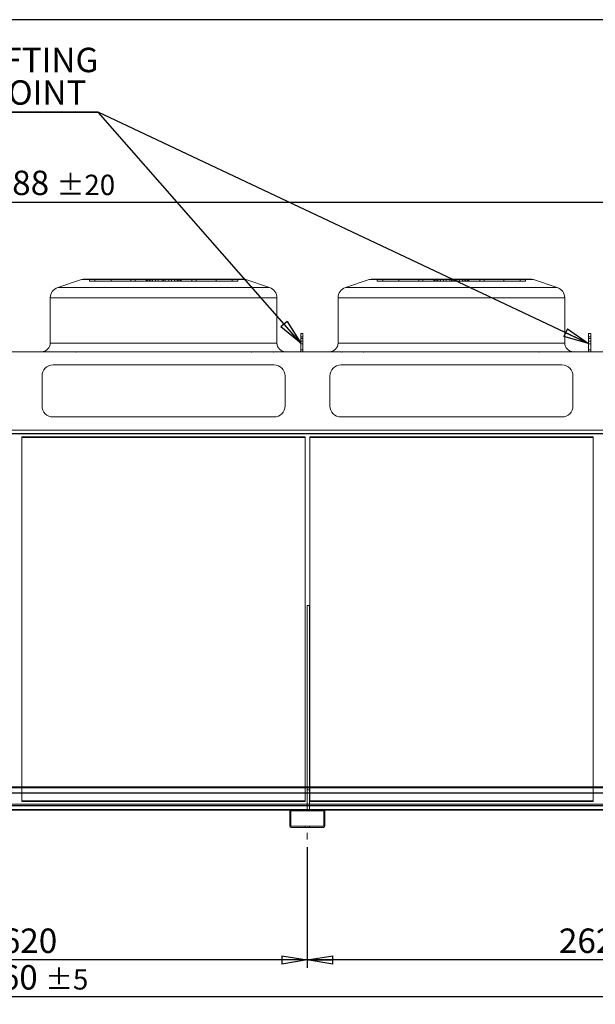
# Model space of a CAD drawing. Units: millimetres. Extents: x 185 to 14476, y 203 to 10181.
# Drawn here: x 9439 to 12059, y 5702 to 10181 of the extents above; entities that cross this region are included whole.
import ezdxf

# ---------------------------------------------------------------- set-up
doc = ezdxf.new("R2010")
doc.units = ezdxf.units.MM
doc.header["$LTSCALE"] = 35
doc.linetypes.add('SLD-Center', pattern=[19.05, 15.24, -1.27, 1.27, -1.27])
doc.linetypes.add('SLD-Solid', pattern=[0])
doc.layers.add('GEOMETRY', color=7, linetype='SLD-Solid')
doc.layers.add('TITLE', color=7, linetype='SLD-Solid')
doc.styles.add('SLDTEXTSTYLE0', font='TXT', dxfattribs={"width": 0.605})
doc.dimstyles.new('SLDDIMSTYLE0', dxfattribs={"dimtxt": 107.869385, "dimasz": 115.57, "dimexe": 0, "dimexo": 0.0625, "dimgap": 26.967346, "dimtad": 1, "dimdec": 0, "dimrnd": 1e-09, "dimzin": 12, "dimdsep": 46, "dimtxsty": 'SLDTEXTSTYLE0', "dimblk1": 'CLOSED', "dimblk2": 'CLOSED', "dimsah": 1, "dimcen": 0.09, "dimadec": 0, "dimazin": 3, "dimtol": 1, "dimtp": 20, "dimtm": 20, "dimtfac": 1, "dimtdec": 0, "dimtofl": 0, "dimtmove": 0, "dimatfit": 3, "dimldrblk": 'CLOSED', "dimfxl": 1, "dimfrac": 2, "dimtolj": 1, "dimarcsym": 0})
doc.dimstyles.new('SLDDIMSTYLE2', dxfattribs={"dimtxt": 107.869385, "dimasz": 115.57, "dimexe": 0, "dimexo": 0.0625, "dimgap": 26.967346, "dimtad": 1, "dimdec": 0, "dimrnd": 1e-09, "dimzin": 12, "dimdsep": 46, "dimtxsty": 'SLDTEXTSTYLE0', "dimblk1": 'CLOSED', "dimblk2": 'CLOSED', "dimsah": 1, "dimcen": 0.09, "dimadec": 0, "dimazin": 3, "dimtfac": 1, "dimtdec": 0, "dimtofl": 0, "dimtmove": 0, "dimatfit": 3, "dimldrblk": 'CLOSED', "dimfxl": 1, "dimfrac": 2, "dimtolj": 1, "dimtzin": 12, "dimarcsym": 0})
doc.dimstyles.new('SLDDIMSTYLE5', dxfattribs={"dimtxt": 107.869385, "dimasz": 115.57, "dimexe": 0, "dimexo": 0.0625, "dimgap": 26.967346, "dimtad": 1, "dimdec": 0, "dimrnd": 1e-09, "dimzin": 12, "dimdsep": 46, "dimtxsty": 'SLDTEXTSTYLE0', "dimblk1": 'CLOSED', "dimblk2": 'CLOSED', "dimsah": 1, "dimcen": 0.09, "dimadec": 0, "dimazin": 3, "dimtol": 1, "dimtp": 5, "dimtm": 5, "dimtfac": 1, "dimtdec": 0, "dimtofl": 0, "dimtmove": 0, "dimatfit": 3, "dimldrblk": 'CLOSED', "dimfxl": 1, "dimfrac": 2, "dimtolj": 1, "dimarcsym": 0})
doc.dimstyles.new('SLDDIMSTYLE6', dxfattribs={"dimtxt": 0.18, "dimasz": 115.57, "dimexe": 0, "dimexo": 0.0625, "dimgap": 0, "dimtad": 0, "dimtih": 1, "dimtoh": 1, "dimdec": 0, "dimrnd": 1e-09, "dimzin": 0, "dimdsep": 46, "dimtxsty": 'Standard', "dimblk1": 'CLOSED', "dimblk2": 'CLOSED', "dimsah": 1, "dimcen": 0.09, "dimadec": 0, "dimazin": 0, "dimtfac": 115.57, "dimtdec": 0, "dimtofl": 0, "dimtmove": 0, "dimatfit": 3, "dimldrblk": 'CLOSED', "dimfxl": 1, "dimfrac": 2, "dimtolj": 1, "dimtzin": 0, "dimarcsym": 0})

# ---------------------------------------------------------------- blocks, each defined once
blk = doc.blocks.new('_CLOSED')
at = {"color": 0, "linetype": 'ByBlock', "lineweight": -2}
for p, q in [((-1, 0.166667), (0, 0)), ((-1, 0.166667), (-1, -0.166667)), ((0, 0), (-1, -0.166667)), ((0, 0), (-1, 0))]:
    blk.add_line(p, q, dxfattribs=at)
blk = doc.blocks.new('_D')
at = {"layer": 'GEOMETRY', "transparency": 16777216}
for p, q in [((5330.2, 8333.5), (5330.2, 9386.3)), ((13717.7, 7989.7), (13717.7, 9386.3)), ((5330.2, 9351.3), (13717.7, 9351.3))]:
    blk.add_line(p, q, dxfattribs=at)
at = {"layer": 'GEOMETRY', "transparency": 16777216, "xscale": 115.57, "yscale": 115.57, "rotation": 180.0000000000004}
blk.add_blockref('_CLOSED', (5330.2, 9351.3, -54.8), dxfattribs=at)
at = {"layer": 'GEOMETRY', "transparency": 16777216, "xscale": 115.57, "yscale": 115.57}
blk.add_blockref('_CLOSED', (13717.7, 9351.3, -54.8), dxfattribs=at)
at = {"layer": 'GEOMETRY', "transparency": 16777216, "attachment_point": 1, "style": 'SLDTEXTSTYLE0'}
for s, insert, char_height in [('8388', (9236.3, 9494.5), 111.12), ('±20', (9606.7, 9475.9), 92.6)]:
    blk.add_mtext(s, dxfattribs=dict(at, insert=insert, char_height=char_height))
blk = doc.blocks.new('_D_2')
at = {"layer": 'GEOMETRY', "transparency": 16777216}
for p, q in [((10747.7, 6417.1), (10747.7, 5868.3)), ((13367.7, 6401.7), (13367.7, 5868.3)), ((13367.7, 5903.3), (10747.7, 5903.3))]:
    blk.add_line(p, q, dxfattribs=at)
at = {"layer": 'GEOMETRY', "transparency": 16777216, "xscale": 115.57, "yscale": 115.57, "rotation": 180.0000000000004}
blk.add_blockref('_CLOSED', (10747.7, 5903.3, -54.8), dxfattribs=at)
at = {"layer": 'GEOMETRY', "transparency": 16777216, "xscale": 115.57, "yscale": 115.57}
blk.add_blockref('_CLOSED', (13367.7, 5903.3, -54.8), dxfattribs=at)
at = {"layer": 'GEOMETRY', "transparency": 16777216, "insert": (11893.1, 6046.5), "char_height": 111.12, "attachment_point": 1, "style": 'SLDTEXTSTYLE0'}
blk.add_mtext('2620', dxfattribs=at)
blk = doc.blocks.new('_D_5')
at = {"layer": 'GEOMETRY', "transparency": 16777216}
for p, q in [((8127.7, 6412.1), (8127.7, 5868.3)), ((10747.7, 6417.1), (10747.7, 5868.3)), ((10747.7, 5903.3), (8127.7, 5903.3))]:
    blk.add_line(p, q, dxfattribs=at)
at = {"layer": 'GEOMETRY', "transparency": 16777216, "xscale": 115.57, "yscale": 115.57, "rotation": 180.0000000000004}
blk.add_blockref('_CLOSED', (8127.7, 5903.3, -54.8), dxfattribs=at)
at = {"layer": 'GEOMETRY', "transparency": 16777216, "xscale": 115.57, "yscale": 115.57}
blk.add_blockref('_CLOSED', (10747.7, 5903.3, -54.8), dxfattribs=at)
at = {"layer": 'GEOMETRY', "transparency": 16777216, "insert": (9273.1, 6046.5), "char_height": 111.12, "attachment_point": 1, "style": 'SLDTEXTSTYLE0'}
blk.add_mtext('2620', dxfattribs=at)
blk = doc.blocks.new('_D_7')
at = {"layer": 'GEOMETRY', "transparency": 16777216}
for p, q in [((5507.7, 6401.7), (5507.7, 5701.7)), ((13367.7, 6401.7), (13367.7, 5701.7)), ((5507.7, 5736.7), (13367.7, 5736.7))]:
    blk.add_line(p, q, dxfattribs=at)
at = {"layer": 'GEOMETRY', "transparency": 16777216, "xscale": 115.57, "yscale": 115.57, "rotation": 180.0000000000004}
blk.add_blockref('_CLOSED', (5507.7, 5736.7, -54.8), dxfattribs=at)
at = {"layer": 'GEOMETRY', "transparency": 16777216, "xscale": 115.57, "yscale": 115.57}
blk.add_blockref('_CLOSED', (13367.7, 5736.7, -54.8), dxfattribs=at)
at = {"layer": 'GEOMETRY', "transparency": 16777216, "attachment_point": 1, "style": 'SLDTEXTSTYLE0'}
for s, insert, char_height in [('7860', (9184.3, 5879.9), 111.12), ('±5', (9554.7, 5861.3), 92.6)]:
    blk.add_mtext(s, dxfattribs=dict(at, insert=insert, char_height=char_height))
blk = doc.blocks.new('SW_NOTE_3')
at = {"layer": 'GEOMETRY', "color": 0}
for p, q in [((-569.5, 0), (0, 0)), ((0, 0), (-569.5, 0)), ((-569.5, 0), (0, 0)), ((0, 0), (-569.5, 0)), ((-569.5, 0), (0, 0)), ((0, 0), (-569.5, 0))]:
    blk.add_line(p, q, dxfattribs=at)
at = {"layer": 'GEOMETRY', "color": 0, "char_height": 111.12, "attachment_point": 2, "style": 'SLDTEXTSTYLE0'}
for s, insert in [('LIFTING', (-277.9, 292.5)), ('POINT', (-279.3, 144.4))]:
    blk.add_mtext(s, dxfattribs=dict(at, insert=insert))

msp = doc.modelspace()

# ---------------------------------------------------------------- linework, layer by layer
at = {"color": 7, "linetype": 'SLD-Solid', "lineweight": 15}
for p, q in [((9720, 8998.7), (9611.9, 8962.7)), ((10451.6, 9001.3), (9735.8, 9001.3)), ((10575.5, 8962.7), (10467.4, 8998.7)), ((11030, 8998.7), (10921.9, 8962.7)), ((11761.6, 9001.3), (11045.8, 9001.3)), ((11885.5, 8962.7), (11777.4, 8998.7)), ((9577.7, 8915.3), (9577.7, 8710.3)), ((10609.7, 8710.3), (10609.7, 8915.3)), ((10887.7, 8915.3), (10887.7, 8710.3)), ((11919.7, 8710.3), (11919.7, 8915.3)), ((10727.7, 8753.1), (10717.7, 8753.1)), ((10717.7, 8753.1), (10717.7, 8739)), ((10727.7, 8739), (10717.7, 8739)), ((10717.7, 8739), (10717.7, 8670.3)), ((10727.7, 8753.1), (10727.7, 8739)), ((10727.7, 8739), (10727.7, 8670.3)), ((12037.7, 8753.1), (12027.7, 8753.1)), ((12027.7, 8753.1), (12027.7, 8739)), ((12037.7, 8739), (12027.7, 8739)), ((12027.7, 8739), (12027.7, 8670.3)), ((12037.7, 8753.1), (12037.7, 8739)), ((12037.7, 8739), (12037.7, 8670.3)), ((5482.7, 8670.3), (13392.7, 8670.3)), ((10596.7, 8610.3), (9590.7, 8610.3)), ((11906.7, 8610.3), (10900.7, 8610.3)), ((9540.7, 8560.3), (9540.7, 8424.1)), ((10646.7, 8424.1), (10646.7, 8560.3)), ((10850.7, 8560.3), (10850.7, 8424.1)), ((11956.7, 8424.1), (11956.7, 8560.3)), ((9590.7, 8374.1), (10596.7, 8374.1)), ((10900.7, 8374.1), (11906.7, 8374.1)), ((5482.7, 8314.1), (13392.7, 8314.1)), ((5482.7, 8297.7), (13392.7, 8297.7)), ((10738.7, 8280.8), (9448.7, 8280.8)), ((9448.7, 8280.8), (9448.7, 6690.7)), ((10738.7, 6690.7), (10738.7, 8280.8)), ((12048.7, 8280.8), (10758.7, 8280.8)), ((10758.7, 8280.8), (10758.7, 6690.7)), ((12048.7, 6690.7), (12048.7, 8280.8)), ((10747.7, 7516.2), (10747.7, 6690.7)), ((10757.7, 7516.2), (10747.7, 7516.2)), ((10757.7, 7516.2), (10757.7, 6690.7)), ((5507.7, 6690.7), (13367.7, 6690.7)), ((5507.7, 6688.7), (13367.7, 6688.7)), ((5507.7, 6663.7), (13367.7, 6663.7)), ((5507.7, 6611.7), (13367.7, 6611.7)), ((10673.7, 6586.7), (10821.7, 6586.7)), ((8206.2, 6584.7), (10669.2, 6584.7)), ((10667.7, 6512.7), (10667.7, 6580.7)), ((10672.7, 6512.7), (10672.7, 6580.7)), ((10673.7, 6581.7), (10821.7, 6581.7)), ((10822.7, 6580.7), (10822.7, 6512.7)), ((10826.2, 6584.7), (13289.2, 6584.7)), ((10827.7, 6580.7), (10827.7, 6512.7)), ((10821.7, 6511.7), (10673.7, 6511.7)), ((10821.7, 6506.7), (10673.7, 6506.7))]:
    msp.add_line(p, q, dxfattribs=at)
at = {"color": 7, "linetype": 'SLD-Solid', "lineweight": 0}
for p, q in [((9720, 8998.7), (9611.9, 8962.7)), ((10575.5, 8962.7), (9611.9, 8962.7)), ((10575.5, 8962.7), (9611.9, 8962.7)), ((9720, 8998.7), (10467.4, 8998.7)), ((9720, 8998.7), (10467.4, 8998.7)), ((10451.6, 9001.3), (9735.8, 9001.3)), ((10451.6, 9001.3), (9735.8, 9001.3)), ((9755.8, 8991.3), (9755.8, 9001.3)), ((9755.8, 9001.3), (9781.5, 9001.3)), ((10017.5, 9001.3), (9755.8, 9001.3)), ((9755.8, 9001.3), (9781.5, 9001.3)), ((10017.5, 9001.3), (9755.8, 9001.3)), ((9755.8, 8991.3), (9781.5, 8991.3)), ((10017.5, 8991.3), (9755.8, 8991.3)), ((9755.8, 8991.3), (9781.5, 8991.3)), ((10017.5, 8991.3), (9755.8, 8991.3)), ((9781.5, 9001.3), (10014, 9001.3)), ((9781.5, 8991.3), (9781.5, 9001.3)), ((9781.5, 9001.3), (10032.6, 9001.3)), ((9854.8, 9001.3), (9781.5, 9001.3)), ((9781.5, 9001.3), (10014, 9001.3)), ((9781.5, 9001.3), (10032.6, 9001.3)), ((9854.8, 9001.3), (9781.5, 9001.3)), ((9781.5, 8991.3), (10014, 8991.3)), ((9781.5, 8991.3), (10032.6, 8991.3)), ((9854.8, 8991.3), (9781.5, 8991.3)), ((9781.5, 8991.3), (10014, 8991.3)), ((9781.5, 8991.3), (10032.6, 8991.3)), ((9854.8, 8991.3), (9781.5, 8991.3)), ((10022.6, 9001.3), (9854.5, 9001.3)), ((10022.6, 9001.3), (9854.5, 9001.3)), ((9854.5, 9001.3), (9854.5, 8991.3)), ((9854.5, 9001.3), (9854.5, 8991.3)), ((10022.6, 8991.3), (9854.5, 8991.3)), ((10022.6, 8991.3), (9854.5, 8991.3)), ((9854.8, 9001.3), (9964.4, 9001.3)), ((9854.8, 8991.3), (9854.8, 9001.3)), ((10057, 9001.3), (9854.8, 9001.3)), ((9854.8, 9001.3), (9964.4, 9001.3)), ((10057, 9001.3), (9854.8, 9001.3)), ((9854.8, 8991.3), (9964.4, 8991.3)), ((10057, 8991.3), (9854.8, 8991.3)), ((9854.8, 8991.3), (9964.4, 8991.3)), ((10057, 8991.3), (9854.8, 8991.3)), ((10042, 9001.3), (9945.3, 9001.3)), ((10042, 9001.3), (9945.3, 9001.3)), ((9945.3, 9001.3), (9945.3, 8991.3)), ((9945.3, 9001.3), (9945.3, 8991.3)), ((10042, 8991.3), (9945.3, 8991.3)), ((10042, 8991.3), (9945.3, 8991.3)), ((9964.4, 8991.3), (9964.4, 9001.3)), ((9964.4, 9001.3), (10093.7, 9001.3)), ((10093.7, 9001.3), (9964.4, 9001.3)), ((9964.4, 9001.3), (10093.7, 9001.3)), ((10093.7, 9001.3), (9964.4, 9001.3)), ((9964.4, 8991.3), (10093.7, 8991.3)), ((10093.7, 8991.3), (9964.4, 8991.3)), ((9964.4, 8991.3), (10093.7, 8991.3)), ((10093.7, 8991.3), (9964.4, 8991.3)), ((10017.5, 9001.3), (10013.7, 9001.3)), ((10017.5, 9001.3), (10013.7, 9001.3)), ((10013.7, 9001.3), (10013.7, 8991.3)), ((10013.7, 9001.3), (10013.7, 8991.3)), ((10017.5, 8991.3), (10013.7, 8991.3)), ((10017.5, 8991.3), (10013.7, 8991.3)), ((10014, 8991.3), (10014, 9001.3)), ((10017.5, 8991.3), (10017.5, 9001.3)), ((10022.6, 8991.3), (10022.6, 9001.3)), ((10042, 9001.3), (10022.6, 9001.3)), ((10042, 9001.3), (10022.6, 9001.3)), ((10042, 8991.3), (10022.6, 8991.3)), ((10042, 8991.3), (10022.6, 8991.3)), ((10093.7, 9001.3), (10029.3, 9001.3)), ((10093.7, 9001.3), (10029.3, 9001.3)), ((10029.3, 9001.3), (10029.3, 8991.3)), ((10029.3, 9001.3), (10029.3, 8991.3)), ((10093.7, 8991.3), (10029.3, 8991.3)), ((10093.7, 8991.3), (10029.3, 8991.3)), ((10032.6, 9001.3), (10057, 9001.3)), ((10032.6, 8991.3), (10032.6, 9001.3)), ((10032.6, 9001.3), (10057, 9001.3)), ((10032.6, 8991.3), (10057, 8991.3)), ((10032.6, 8991.3), (10057, 8991.3)), ((10042, 8991.3), (10042, 9001.3)), ((10143.7, 9001.3), (10043.7, 9001.3)), ((10143.7, 9001.3), (10043.7, 9001.3)), ((10043.7, 9001.3), (10043.7, 8991.3)), ((10043.7, 9001.3), (10043.7, 8991.3)), ((10143.7, 8991.3), (10043.7, 8991.3)), ((10143.7, 8991.3), (10043.7, 8991.3)), ((10057, 8991.3), (10057, 9001.3)), ((10069.3, 8991.3), (10069.3, 9001.3)), ((10100.4, 9001.3), (10069.3, 9001.3)), ((10100.4, 9001.3), (10069.3, 9001.3)), ((10100.4, 8991.3), (10069.3, 8991.3)), ((10100.4, 8991.3), (10069.3, 8991.3)), ((10087, 9001.3), (10118.1, 9001.3)), ((10087, 8991.3), (10087, 9001.3)), ((10087, 9001.3), (10118.1, 9001.3)), ((10087, 8991.3), (10118.1, 8991.3)), ((10087, 8991.3), (10118.1, 8991.3)), ((10093.7, 9001.3), (10223, 9001.3)), ((10093.7, 8991.3), (10093.7, 9001.3)), ((10223, 9001.3), (10093.7, 9001.3)), ((10093.7, 9001.3), (10158.1, 9001.3)), ((10093.7, 9001.3), (10223, 9001.3)), ((10223, 9001.3), (10093.7, 9001.3)), ((10093.7, 9001.3), (10158.1, 9001.3)), ((10093.7, 9001.3), (10093.7, 8991.3)), ((10093.7, 8991.3), (10093.7, 9001.3)), ((10093.7, 9001.3), (10093.7, 8991.3)), ((10093.7, 8991.3), (10093.7, 9001.3)), ((10093.7, 8991.3), (10223, 8991.3)), ((10223, 8991.3), (10093.7, 8991.3)), ((10093.7, 8991.3), (10158.1, 8991.3)), ((10093.7, 8991.3), (10223, 8991.3)), ((10223, 8991.3), (10093.7, 8991.3)), ((10093.7, 8991.3), (10158.1, 8991.3)), ((10100.4, 8991.3), (10100.4, 9001.3)), ((10118.1, 8991.3), (10118.1, 9001.3)), ((10130.4, 9001.3), (10332.6, 9001.3)), ((10130.4, 8991.3), (10130.4, 9001.3)), ((10154.8, 9001.3), (10130.4, 9001.3)), ((10130.4, 9001.3), (10332.6, 9001.3)), ((10154.8, 9001.3), (10130.4, 9001.3)), ((10130.4, 8991.3), (10332.6, 8991.3)), ((10154.8, 8991.3), (10130.4, 8991.3)), ((10130.4, 8991.3), (10332.6, 8991.3)), ((10154.8, 8991.3), (10130.4, 8991.3)), ((10143.7, 8991.3), (10143.7, 9001.3)), ((10143.7, 8991.3), (10143.7, 9001.3)), ((10145.4, 9001.3), (10164.8, 9001.3)), ((10145.4, 8991.3), (10145.4, 9001.3)), ((10145.4, 9001.3), (10242.1, 9001.3)), ((10145.4, 9001.3), (10164.8, 9001.3)), ((10145.4, 9001.3), (10242.1, 9001.3)), ((10145.4, 8991.3), (10164.8, 8991.3)), ((10145.4, 8991.3), (10242.1, 8991.3)), ((10145.4, 8991.3), (10164.8, 8991.3)), ((10145.4, 8991.3), (10242.1, 8991.3)), ((10154.8, 8991.3), (10154.8, 9001.3)), ((10405.9, 9001.3), (10154.8, 9001.3)), ((10405.9, 9001.3), (10154.8, 9001.3)), ((10405.9, 8991.3), (10154.8, 8991.3)), ((10405.9, 8991.3), (10154.8, 8991.3)), ((10158.1, 8991.3), (10158.1, 9001.3)), ((10158.1, 8991.3), (10158.1, 9001.3)), ((10164.8, 8991.3), (10164.8, 9001.3)), ((10164.8, 9001.3), (10332.9, 9001.3)), ((10164.8, 9001.3), (10332.9, 9001.3)), ((10164.8, 8991.3), (10332.9, 8991.3)), ((10164.8, 8991.3), (10332.9, 8991.3)), ((10169.9, 9001.3), (10431.6, 9001.3)), ((10169.9, 8991.3), (10169.9, 9001.3)), ((10169.9, 9001.3), (10173.7, 9001.3)), ((10169.9, 9001.3), (10431.6, 9001.3)), ((10169.9, 9001.3), (10173.7, 9001.3)), ((10169.9, 8991.3), (10431.6, 8991.3)), ((10169.9, 8991.3), (10173.7, 8991.3)), ((10169.9, 8991.3), (10431.6, 8991.3)), ((10169.9, 8991.3), (10173.7, 8991.3)), ((10173.4, 8991.3), (10173.4, 9001.3)), ((10405.9, 9001.3), (10173.4, 9001.3)), ((10405.9, 9001.3), (10173.4, 9001.3)), ((10405.9, 8991.3), (10173.4, 8991.3)), ((10405.9, 8991.3), (10173.4, 8991.3)), ((10173.7, 8991.3), (10173.7, 9001.3)), ((10173.7, 8991.3), (10173.7, 9001.3)), ((10223, 8991.3), (10223, 9001.3)), ((10332.6, 9001.3), (10223, 9001.3)), ((10332.6, 9001.3), (10223, 9001.3)), ((10332.6, 8991.3), (10223, 8991.3)), ((10332.6, 8991.3), (10223, 8991.3)), ((10242.1, 8991.3), (10242.1, 9001.3)), ((10242.1, 8991.3), (10242.1, 9001.3)), ((10332.6, 8991.3), (10332.6, 9001.3)), ((10332.6, 9001.3), (10405.9, 9001.3)), ((10332.6, 9001.3), (10405.9, 9001.3)), ((10332.6, 8991.3), (10405.9, 8991.3)), ((10332.6, 8991.3), (10405.9, 8991.3)), ((10332.9, 8991.3), (10332.9, 9001.3)), ((10332.9, 8991.3), (10332.9, 9001.3)), ((10405.9, 8991.3), (10405.9, 9001.3)), ((10431.6, 9001.3), (10405.9, 9001.3)), ((10431.6, 9001.3), (10405.9, 9001.3)), ((10431.6, 8991.3), (10405.9, 8991.3)), ((10431.6, 8991.3), (10405.9, 8991.3)), ((10431.6, 8991.3), (10431.6, 9001.3)), ((10575.5, 8962.7), (10467.4, 8998.7)), ((11030, 8998.7), (10921.9, 8962.7)), ((11885.5, 8962.7), (10921.9, 8962.7)), ((11885.5, 8962.7), (10921.9, 8962.7)), ((11030, 8998.7), (11777.4, 8998.7)), ((11030, 8998.7), (11777.4, 8998.7)), ((11761.6, 9001.3), (11045.8, 9001.3)), ((11761.6, 9001.3), (11045.8, 9001.3)), ((11065.8, 8991.3), (11065.8, 9001.3)), ((11065.8, 9001.3), (11091.5, 9001.3)), ((11327.5, 9001.3), (11065.8, 9001.3)), ((11065.8, 9001.3), (11091.5, 9001.3)), ((11327.5, 9001.3), (11065.8, 9001.3)), ((11065.8, 8991.3), (11091.5, 8991.3)), ((11327.5, 8991.3), (11065.8, 8991.3)), ((11065.8, 8991.3), (11091.5, 8991.3)), ((11327.5, 8991.3), (11065.8, 8991.3)), ((11091.5, 8991.3), (11091.5, 9001.3)), ((11091.5, 9001.3), (11324, 9001.3)), ((11091.5, 9001.3), (11342.6, 9001.3)), ((11164.8, 9001.3), (11091.5, 9001.3)), ((11091.5, 9001.3), (11324, 9001.3)), ((11091.5, 9001.3), (11342.6, 9001.3)), ((11164.8, 9001.3), (11091.5, 9001.3)), ((11091.5, 8991.3), (11324, 8991.3)), ((11091.5, 8991.3), (11342.6, 8991.3)), ((11164.8, 8991.3), (11091.5, 8991.3)), ((11091.5, 8991.3), (11324, 8991.3)), ((11091.5, 8991.3), (11342.6, 8991.3)), ((11164.8, 8991.3), (11091.5, 8991.3)), ((11332.6, 9001.3), (11164.5, 9001.3)), ((11332.6, 9001.3), (11164.5, 9001.3)), ((11164.5, 9001.3), (11164.5, 8991.3)), ((11164.5, 9001.3), (11164.5, 8991.3)), ((11332.6, 8991.3), (11164.5, 8991.3)), ((11332.6, 8991.3), (11164.5, 8991.3)), ((11164.8, 9001.3), (11274.4, 9001.3)), ((11164.8, 8991.3), (11164.8, 9001.3)), ((11367, 9001.3), (11164.8, 9001.3)), ((11164.8, 9001.3), (11274.4, 9001.3)), ((11367, 9001.3), (11164.8, 9001.3)), ((11164.8, 8991.3), (11274.4, 8991.3)), ((11367, 8991.3), (11164.8, 8991.3)), ((11164.8, 8991.3), (11274.4, 8991.3)), ((11367, 8991.3), (11164.8, 8991.3)), ((11352, 9001.3), (11255.3, 9001.3)), ((11352, 9001.3), (11255.3, 9001.3)), ((11255.3, 9001.3), (11255.3, 8991.3)), ((11255.3, 9001.3), (11255.3, 8991.3)), ((11352, 8991.3), (11255.3, 8991.3)), ((11352, 8991.3), (11255.3, 8991.3)), ((11274.4, 8991.3), (11274.4, 9001.3)), ((11274.4, 9001.3), (11403.7, 9001.3)), ((11403.7, 9001.3), (11274.4, 9001.3)), ((11274.4, 9001.3), (11403.7, 9001.3)), ((11403.7, 9001.3), (11274.4, 9001.3)), ((11274.4, 8991.3), (11403.7, 8991.3)), ((11403.7, 8991.3), (11274.4, 8991.3)), ((11274.4, 8991.3), (11403.7, 8991.3)), ((11403.7, 8991.3), (11274.4, 8991.3)), ((11327.5, 9001.3), (11323.7, 9001.3)), ((11327.5, 9001.3), (11323.7, 9001.3)), ((11323.7, 9001.3), (11323.7, 8991.3)), ((11323.7, 9001.3), (11323.7, 8991.3)), ((11327.5, 8991.3), (11323.7, 8991.3)), ((11327.5, 8991.3), (11323.7, 8991.3)), ((11324, 8991.3), (11324, 9001.3)), ((11327.5, 8991.3), (11327.5, 9001.3)), ((11332.6, 8991.3), (11332.6, 9001.3)), ((11352, 9001.3), (11332.6, 9001.3)), ((11352, 9001.3), (11332.6, 9001.3)), ((11352, 8991.3), (11332.6, 8991.3)), ((11352, 8991.3), (11332.6, 8991.3)), ((11403.7, 9001.3), (11339.3, 9001.3)), ((11403.7, 9001.3), (11339.3, 9001.3)), ((11339.3, 9001.3), (11339.3, 8991.3)), ((11339.3, 9001.3), (11339.3, 8991.3)), ((11403.7, 8991.3), (11339.3, 8991.3)), ((11403.7, 8991.3), (11339.3, 8991.3)), ((11342.6, 9001.3), (11367, 9001.3)), ((11342.6, 8991.3), (11342.6, 9001.3)), ((11342.6, 9001.3), (11367, 9001.3)), ((11342.6, 8991.3), (11367, 8991.3)), ((11342.6, 8991.3), (11367, 8991.3)), ((11352, 8991.3), (11352, 9001.3)), ((11453.7, 9001.3), (11353.7, 9001.3)), ((11453.7, 9001.3), (11353.7, 9001.3)), ((11353.7, 9001.3), (11353.7, 8991.3)), ((11353.7, 9001.3), (11353.7, 8991.3)), ((11453.7, 8991.3), (11353.7, 8991.3)), ((11453.7, 8991.3), (11353.7, 8991.3)), ((11367, 8991.3), (11367, 9001.3)), ((11379.3, 8991.3), (11379.3, 9001.3)), ((11410.4, 9001.3), (11379.3, 9001.3)), ((11410.4, 9001.3), (11379.3, 9001.3)), ((11410.4, 8991.3), (11379.3, 8991.3)), ((11410.4, 8991.3), (11379.3, 8991.3)), ((11397, 9001.3), (11428.1, 9001.3)), ((11397, 8991.3), (11397, 9001.3)), ((11397, 9001.3), (11428.1, 9001.3)), ((11397, 8991.3), (11428.1, 8991.3)), ((11397, 8991.3), (11428.1, 8991.3)), ((11403.7, 9001.3), (11533, 9001.3)), ((11403.7, 8991.3), (11403.7, 9001.3)), ((11533, 9001.3), (11403.7, 9001.3)), ((11403.7, 9001.3), (11468.1, 9001.3)), ((11403.7, 9001.3), (11533, 9001.3)), ((11533, 9001.3), (11403.7, 9001.3)), ((11403.7, 9001.3), (11468.1, 9001.3)), ((11403.7, 9001.3), (11403.7, 8991.3)), ((11403.7, 8991.3), (11403.7, 9001.3)), ((11403.7, 9001.3), (11403.7, 8991.3)), ((11403.7, 8991.3), (11403.7, 9001.3)), ((11403.7, 8991.3), (11533, 8991.3)), ((11533, 8991.3), (11403.7, 8991.3)), ((11403.7, 8991.3), (11468.1, 8991.3)), ((11403.7, 8991.3), (11533, 8991.3)), ((11533, 8991.3), (11403.7, 8991.3)), ((11403.7, 8991.3), (11468.1, 8991.3)), ((11410.4, 8991.3), (11410.4, 9001.3)), ((11428.1, 8991.3), (11428.1, 9001.3)), ((11440.4, 9001.3), (11642.6, 9001.3)), ((11440.4, 8991.3), (11440.4, 9001.3)), ((11464.8, 9001.3), (11440.4, 9001.3)), ((11440.4, 9001.3), (11642.6, 9001.3)), ((11464.8, 9001.3), (11440.4, 9001.3)), ((11440.4, 8991.3), (11642.6, 8991.3)), ((11464.8, 8991.3), (11440.4, 8991.3)), ((11440.4, 8991.3), (11642.6, 8991.3)), ((11464.8, 8991.3), (11440.4, 8991.3)), ((11453.7, 8991.3), (11453.7, 9001.3)), ((11453.7, 8991.3), (11453.7, 9001.3)), ((11455.4, 9001.3), (11474.8, 9001.3)), ((11455.4, 8991.3), (11455.4, 9001.3)), ((11455.4, 9001.3), (11552.1, 9001.3)), ((11455.4, 9001.3), (11474.8, 9001.3)), ((11455.4, 9001.3), (11552.1, 9001.3)), ((11455.4, 8991.3), (11474.8, 8991.3)), ((11455.4, 8991.3), (11552.1, 8991.3)), ((11455.4, 8991.3), (11474.8, 8991.3)), ((11455.4, 8991.3), (11552.1, 8991.3)), ((11464.8, 8991.3), (11464.8, 9001.3)), ((11715.9, 9001.3), (11464.8, 9001.3)), ((11715.9, 9001.3), (11464.8, 9001.3)), ((11715.9, 8991.3), (11464.8, 8991.3)), ((11715.9, 8991.3), (11464.8, 8991.3)), ((11468.1, 8991.3), (11468.1, 9001.3)), ((11468.1, 8991.3), (11468.1, 9001.3)), ((11474.8, 8991.3), (11474.8, 9001.3)), ((11474.8, 9001.3), (11642.9, 9001.3)), ((11474.8, 9001.3), (11642.9, 9001.3)), ((11474.8, 8991.3), (11642.9, 8991.3)), ((11474.8, 8991.3), (11642.9, 8991.3)), ((11479.9, 9001.3), (11741.6, 9001.3)), ((11479.9, 8991.3), (11479.9, 9001.3)), ((11479.9, 9001.3), (11483.7, 9001.3)), ((11479.9, 9001.3), (11741.6, 9001.3)), ((11479.9, 9001.3), (11483.7, 9001.3)), ((11479.9, 8991.3), (11741.6, 8991.3)), ((11479.9, 8991.3), (11483.7, 8991.3)), ((11479.9, 8991.3), (11741.6, 8991.3)), ((11479.9, 8991.3), (11483.7, 8991.3)), ((11483.4, 8991.3), (11483.4, 9001.3)), ((11715.9, 9001.3), (11483.4, 9001.3)), ((11715.9, 9001.3), (11483.4, 9001.3)), ((11715.9, 8991.3), (11483.4, 8991.3)), ((11715.9, 8991.3), (11483.4, 8991.3)), ((11483.7, 8991.3), (11483.7, 9001.3)), ((11483.7, 8991.3), (11483.7, 9001.3)), ((11533, 8991.3), (11533, 9001.3)), ((11642.6, 9001.3), (11533, 9001.3)), ((11642.6, 9001.3), (11533, 9001.3)), ((11642.6, 8991.3), (11533, 8991.3)), ((11642.6, 8991.3), (11533, 8991.3)), ((11552.1, 8991.3), (11552.1, 9001.3)), ((11552.1, 8991.3), (11552.1, 9001.3)), ((11642.6, 8991.3), (11642.6, 9001.3)), ((11642.6, 9001.3), (11715.9, 9001.3)), ((11642.6, 9001.3), (11715.9, 9001.3)), ((11642.6, 8991.3), (11715.9, 8991.3)), ((11642.6, 8991.3), (11715.9, 8991.3)), ((11642.9, 8991.3), (11642.9, 9001.3)), ((11642.9, 8991.3), (11642.9, 9001.3)), ((11715.9, 8991.3), (11715.9, 9001.3)), ((11741.6, 9001.3), (11715.9, 9001.3)), ((11741.6, 9001.3), (11715.9, 9001.3)), ((11741.6, 8991.3), (11715.9, 8991.3)), ((11741.6, 8991.3), (11715.9, 8991.3)), ((11741.6, 8991.3), (11741.6, 9001.3)), ((11885.5, 8962.7), (11777.4, 8998.7)), ((9577.7, 8915.3), (9577.7, 8710.3)), ((9577.7, 8915.3), (10609.7, 8915.3)), ((9577.7, 8915.3), (10609.7, 8915.3)), ((10609.7, 8710.3), (10609.7, 8915.3)), ((10887.7, 8915.3), (10887.7, 8710.3)), ((10887.7, 8915.3), (11919.7, 8915.3)), ((10887.7, 8915.3), (11919.7, 8915.3)), ((11919.7, 8710.3), (11919.7, 8915.3)), ((10717.7, 8731.1), (10717.7, 8753.1)), ((10727.7, 8753.1), (10717.7, 8753.1)), ((10717.7, 8739), (10717.7, 8753.1)), ((10727.7, 8739), (10717.7, 8739)), ((10717.7, 8670.3), (10717.7, 8739)), ((10727.7, 8731.1), (10727.7, 8753.1)), ((10727.7, 8739), (10727.7, 8753.1)), ((10727.7, 8670.3), (10727.7, 8739)), ((12027.7, 8731.1), (12027.7, 8753.1)), ((12037.7, 8753.1), (12027.7, 8753.1)), ((12027.7, 8739), (12027.7, 8753.1)), ((12037.7, 8739), (12027.7, 8739)), ((12027.7, 8670.3), (12027.7, 8739)), ((12037.7, 8731.1), (12037.7, 8753.1)), ((12037.7, 8739), (12037.7, 8753.1)), ((12037.7, 8670.3), (12037.7, 8739)), ((10609.7, 8710.3), (9577.7, 8710.3)), ((9577.7, 8710.3), (10609.7, 8710.3)), ((10727.7, 8731.1), (10717.7, 8731.1)), ((10717.7, 8706.6), (10717.7, 8731.1)), ((10717.7, 8718.7), (10717.7, 8678.7)), ((10717.7, 8678.7), (10717.7, 8718.7)), ((10727.7, 8718.7), (10717.7, 8718.7)), ((10727.7, 8718.7), (10717.7, 8718.7)), ((10727.7, 8706.6), (10717.7, 8706.6)), ((10717.7, 8670.3), (10717.7, 8706.6)), ((10727.7, 8706.6), (10727.7, 8731.1)), ((10727.7, 8718.7), (10727.7, 8678.7)), ((10727.7, 8678.7), (10727.7, 8718.7)), ((10727.7, 8670.3), (10727.7, 8706.6)), ((11919.7, 8710.3), (10887.7, 8710.3)), ((10887.7, 8710.3), (11919.7, 8710.3)), ((12037.7, 8731.1), (12027.7, 8731.1)), ((12027.7, 8706.6), (12027.7, 8731.1)), ((12027.7, 8718.7), (12027.7, 8678.7)), ((12027.7, 8678.7), (12027.7, 8718.7)), ((12037.7, 8718.7), (12027.7, 8718.7)), ((12037.7, 8718.7), (12027.7, 8718.7)), ((12037.7, 8706.6), (12027.7, 8706.6)), ((12027.7, 8670.3), (12027.7, 8706.6)), ((12037.7, 8706.6), (12037.7, 8731.1)), ((12037.7, 8718.7), (12037.7, 8678.7)), ((12037.7, 8678.7), (12037.7, 8718.7)), ((12037.7, 8670.3), (12037.7, 8706.6)), ((5482.7, 8670.3), (13392.7, 8670.3)), ((10649.7, 8670.3), (9537.7, 8670.3)), ((10649.7, 8670.3), (9537.7, 8670.3)), ((9593.4, 8670.3), (9594.4, 8670.3)), ((9594.4, 8670.3), (9593.4, 8670.3)), ((9593.4, 8670.3), (9593.4, 8669.3)), ((9593.4, 8670.3), (9593.4, 8669.3)), ((9594.4, 8669.3), (9593.4, 8669.3)), ((9594.4, 8669.3), (9593.4, 8669.3)), ((9594.4, 8669.3), (9594.4, 8670.3)), ((9594.4, 8669.3), (9594.4, 8670.3)), ((9694.2, 8670.3), (9695.2, 8670.3)), ((9695.2, 8670.3), (9694.2, 8670.3)), ((9694.2, 8670.3), (9694.2, 8669.3)), ((9694.2, 8670.3), (9694.2, 8669.3)), ((9695.2, 8669.3), (9694.2, 8669.3)), ((9695.2, 8669.3), (9694.2, 8669.3)), ((9695.2, 8669.3), (9695.2, 8670.3)), ((9695.2, 8669.3), (9695.2, 8670.3)), ((10493.2, 8670.3), (10492.2, 8670.3)), ((10492.2, 8670.3), (10493.2, 8670.3)), ((10492.2, 8670.3), (10492.2, 8669.3)), ((10492.2, 8670.3), (10492.2, 8669.3)), ((10492.2, 8669.3), (10493.2, 8669.3)), ((10492.2, 8669.3), (10493.2, 8669.3)), ((10493.2, 8669.3), (10493.2, 8670.3)), ((10493.2, 8669.3), (10493.2, 8670.3)), ((10594, 8670.3), (10593, 8670.3)), ((10593, 8670.3), (10594, 8670.3)), ((10593, 8670.3), (10593, 8669.3)), ((10593, 8670.3), (10593, 8669.3)), ((10593, 8669.3), (10594, 8669.3)), ((10593, 8669.3), (10594, 8669.3)), ((10594, 8669.3), (10594, 8670.3)), ((10594, 8669.3), (10594, 8670.3)), ((10717.7, 8678.7), (10727.7, 8678.7)), ((10717.7, 8678.7), (10727.7, 8678.7)), ((10727.7, 8670.3), (10717.7, 8670.3)), ((11959.7, 8670.3), (10847.7, 8670.3)), ((11959.7, 8670.3), (10847.7, 8670.3)), ((10903.4, 8670.3), (10904.4, 8670.3)), ((10904.4, 8670.3), (10903.4, 8670.3)), ((10903.4, 8670.3), (10903.4, 8669.3)), ((10903.4, 8670.3), (10903.4, 8669.3)), ((10904.4, 8669.3), (10903.4, 8669.3)), ((10904.4, 8669.3), (10903.4, 8669.3)), ((10904.4, 8669.3), (10904.4, 8670.3)), ((10904.4, 8669.3), (10904.4, 8670.3)), ((11004.2, 8670.3), (11005.2, 8670.3)), ((11005.2, 8670.3), (11004.2, 8670.3)), ((11004.2, 8670.3), (11004.2, 8669.3)), ((11004.2, 8670.3), (11004.2, 8669.3)), ((11005.2, 8669.3), (11004.2, 8669.3)), ((11005.2, 8669.3), (11004.2, 8669.3)), ((11005.2, 8669.3), (11005.2, 8670.3)), ((11005.2, 8669.3), (11005.2, 8670.3)), ((11803.2, 8670.3), (11802.2, 8670.3)), ((11802.2, 8670.3), (11803.2, 8670.3)), ((11802.2, 8670.3), (11802.2, 8669.3)), ((11802.2, 8670.3), (11802.2, 8669.3)), ((11802.2, 8669.3), (11803.2, 8669.3)), ((11802.2, 8669.3), (11803.2, 8669.3)), ((11803.2, 8669.3), (11803.2, 8670.3)), ((11803.2, 8669.3), (11803.2, 8670.3)), ((11904, 8670.3), (11903, 8670.3)), ((11903, 8670.3), (11904, 8670.3)), ((11903, 8670.3), (11903, 8669.3)), ((11903, 8670.3), (11903, 8669.3)), ((11903, 8669.3), (11904, 8669.3)), ((11903, 8669.3), (11904, 8669.3)), ((11904, 8669.3), (11904, 8670.3)), ((11904, 8669.3), (11904, 8670.3)), ((12027.7, 8678.7), (12037.7, 8678.7)), ((12027.7, 8678.7), (12037.7, 8678.7)), ((12037.7, 8670.3), (12027.7, 8670.3)), ((10596.7, 8610.3), (9590.7, 8610.3)), ((11906.7, 8610.3), (10900.7, 8610.3)), ((9540.7, 8560.3), (9540.7, 8424.1)), ((10646.7, 8424.1), (10646.7, 8560.3)), ((10850.7, 8560.3), (10850.7, 8424.1)), ((11956.7, 8424.1), (11956.7, 8560.3)), ((9590.7, 8374.1), (10596.7, 8374.1)), ((10900.7, 8374.1), (11906.7, 8374.1)), ((5482.7, 8314.1), (13392.7, 8314.1)), ((5482.7, 8298.5), (13392.7, 8298.5)), ((5482.7, 8298.4), (13392.7, 8298.4)), ((5482.7, 8297.7), (13392.7, 8297.7)), ((9448.7, 8283.1), (9448.7, 8280.8)), ((9448.7, 8283.1), (9448.7, 6626.9)), ((10738.7, 8283.1), (9448.7, 8283.1)), ((9448.7, 6627), (9448.7, 8283)), ((9448.7, 8283), (10738.7, 8283)), ((9448.7, 8283), (9448.7, 8280.7)), ((9448.7, 6624.6), (9448.7, 8280.7)), ((9448.7, 8280.7), (10738.7, 8280.7)), ((10738.7, 8283.1), (10738.7, 8280.8)), ((10738.7, 6626.9), (10738.7, 8283.1)), ((10738.7, 8283), (10738.7, 6627)), ((10738.7, 8283), (10738.7, 8280.7)), ((10738.7, 8280.7), (10738.7, 6624.6)), ((10758.7, 8283.1), (10758.7, 8280.8)), ((10758.7, 8283.1), (10758.7, 6626.9)), ((12048.7, 8283.1), (10758.7, 8283.1)), ((10758.7, 6627), (10758.7, 8283)), ((10758.7, 8283), (10758.7, 8280.7)), ((10758.7, 8283), (12048.7, 8283)), ((10758.7, 6624.6), (10758.7, 8280.7)), ((10758.7, 8280.7), (12048.7, 8280.7)), ((12048.7, 8283.1), (12048.7, 8280.8)), ((12048.7, 6626.9), (12048.7, 8283.1)), ((12048.7, 8283), (12048.7, 6627)), ((12048.7, 8283), (12048.7, 8280.7)), ((12048.7, 8280.7), (12048.7, 6624.6)), ((10747.7, 6676.7), (10747.7, 7516.2)), ((10757.7, 7516.2), (10747.7, 7516.2)), ((10747.7, 6586.7), (10747.7, 7516.2)), ((10757.7, 6676.7), (10757.7, 7516.2)), ((10757.7, 6586.7), (10757.7, 7516.2)), ((5507.7, 6690.7), (13367.7, 6690.7)), ((5507.7, 6688.7), (13367.7, 6688.7)), ((5507.7, 6686.7), (13367.7, 6686.7)), ((9448.7, 6690.7), (9448.7, 6624.6)), ((10738.7, 6624.6), (10738.7, 6690.7)), ((10747.7, 6690.7), (10747.7, 6586.7)), ((10757.7, 6676.7), (10747.7, 6676.7)), ((10747.7, 6586.7), (10747.7, 6676.7)), ((10757.7, 6690.7), (10757.7, 6586.7)), ((10757.7, 6586.7), (10757.7, 6676.7)), ((10758.7, 6690.7), (10758.7, 6624.6)), ((12048.7, 6624.6), (12048.7, 6690.7)), ((5507.7, 6664.5), (13367.7, 6664.5)), ((5507.7, 6663.7), (13367.7, 6663.7)), ((5507.7, 6662.8), (13367.7, 6662.8)), ((5482.7, 6606.9), (13392.7, 6606.9)), ((5482.7, 6604), (13392.7, 6604)), ((5482.7, 6588.2), (13392.7, 6588.2)), ((5507.7, 6611.7), (13367.7, 6611.7)), ((5507.7, 6606.9), (13377.7, 6606.9)), ((5507.7, 6604), (13377.7, 6604)), ((5507.7, 6588.7), (13367.7, 6588.7)), ((5507.7, 6588.2), (13377.7, 6588.2)), ((5507.7, 6586.7), (13367.7, 6586.7)), ((8201.7, 6586.7), (10673.7, 6586.7)), ((9448.7, 6627), (9448.7, 6624.6)), ((10738.7, 6627), (9448.7, 6627)), ((9448.7, 6626.9), (10738.7, 6626.9)), ((9448.7, 6626.9), (9448.7, 6624.6)), ((9448.7, 6624.6), (10738.7, 6624.6)), ((10738.7, 6624.6), (9448.7, 6624.6)), ((10673.7, 6586.7), (10821.7, 6586.7)), ((10737.7, 6586.7), (10757.7, 6586.7)), ((10737.7, 6586.7), (10757.7, 6586.7)), ((10737.7, 6586.7), (10757.7, 6586.7)), ((10737.7, 6586.7), (10757.7, 6586.7)), ((10737.7, 6586.7), (10757.7, 6586.7)), ((10737.7, 6586.7), (10757.7, 6586.7)), ((10737.7, 6586.7), (10737.7, 6581.7)), ((10737.7, 6586.7), (10737.7, 6581.7)), ((10737.7, 6586.7), (10737.7, 6581.7)), ((10737.7, 6586.7), (10737.7, 6581.7)), ((10737.7, 6586.7), (10737.7, 6581.7)), ((10737.7, 6586.7), (10737.7, 6581.7)), ((10738.7, 6627), (10738.7, 6624.6)), ((10738.7, 6626.9), (10738.7, 6624.6)), ((10747.7, 6586.7), (10747.7, 6588.7)), ((10747.7, 6588.7), (10757.7, 6588.7)), ((10757.7, 6586.7), (10747.7, 6586.7)), ((10757.7, 6588.7), (10757.7, 6586.7)), ((10757.7, 6581.7), (10757.7, 6586.7)), ((10757.7, 6581.7), (10757.7, 6586.7)), ((10757.7, 6581.7), (10757.7, 6586.7)), ((10757.7, 6581.7), (10757.7, 6586.7)), ((10757.7, 6581.7), (10757.7, 6586.7)), ((10757.7, 6581.7), (10757.7, 6586.7)), ((12048.7, 6627), (10758.7, 6627)), ((10758.7, 6627), (10758.7, 6624.6)), ((10758.7, 6626.9), (12048.7, 6626.9)), ((10758.7, 6626.9), (10758.7, 6624.6)), ((10758.7, 6624.6), (12048.7, 6624.6)), ((12048.7, 6624.6), (10758.7, 6624.6)), ((10821.7, 6586.7), (13293.7, 6586.7)), ((12048.7, 6627), (12048.7, 6624.6)), ((12048.7, 6626.9), (12048.7, 6624.6)), ((5507.7, 6584.7), (13367.7, 6584.7)), ((10667.7, 6512.7), (10667.7, 6580.7)), ((10669.2, 6584.7), (10826.2, 6584.7)), ((10672.7, 6512.7), (10672.7, 6580.7)), ((10673.7, 6581.7), (10821.7, 6581.7)), ((10737.7, 6581.7), (10757.7, 6581.7)), ((10737.7, 6581.7), (10757.7, 6581.7)), ((10737.7, 6581.7), (10757.7, 6581.7)), ((10737.7, 6581.7), (10757.7, 6581.7)), ((10737.7, 6581.7), (10757.7, 6581.7)), ((10737.7, 6581.7), (10757.7, 6581.7)), ((10822.7, 6580.7), (10822.7, 6512.7)), ((10827.7, 6580.7), (10827.7, 6512.7)), ((10821.7, 6511.7), (10673.7, 6511.7)), ((10821.7, 6506.7), (10673.7, 6506.7)), ((10757.7, 6511.7), (10737.7, 6511.7)), ((10757.7, 6511.7), (10737.7, 6511.7)), ((10757.7, 6511.7), (10737.7, 6511.7)), ((10757.7, 6511.7), (10737.7, 6511.7)), ((10757.7, 6511.7), (10737.7, 6511.7)), ((10757.7, 6511.7), (10737.7, 6511.7)), ((10737.7, 6511.7), (10737.7, 6506.7)), ((10737.7, 6511.7), (10737.7, 6506.7)), ((10737.7, 6511.7), (10737.7, 6506.7)), ((10737.7, 6511.7), (10737.7, 6506.7)), ((10737.7, 6511.7), (10737.7, 6506.7)), ((10737.7, 6511.7), (10737.7, 6506.7)), ((10757.7, 6506.7), (10737.7, 6506.7)), ((10757.7, 6506.7), (10737.7, 6506.7)), ((10757.7, 6506.7), (10737.7, 6506.7)), ((10737.7, 6506.7), (10757.7, 6506.7)), ((10737.7, 6506.7), (10757.7, 6506.7)), ((10737.7, 6506.7), (10757.7, 6506.7)), ((10757.7, 6506.7), (10757.7, 6511.7)), ((10757.7, 6506.7), (10757.7, 6511.7)), ((10757.7, 6506.7), (10757.7, 6511.7)), ((10757.7, 6506.7), (10757.7, 6511.7)), ((10757.7, 6506.7), (10757.7, 6511.7)), ((10757.7, 6506.7), (10757.7, 6511.7))]:
    msp.add_line(p, q, dxfattribs=at)
at = {"color": 8, "linetype": 'SLD-Solid', "lineweight": 15}
for p, q in [((9611.9, 8962.7), (10575.5, 8962.7)), ((10467.4, 8998.7), (9720, 8998.7)), ((10921.9, 8962.7), (11885.5, 8962.7)), ((11777.4, 8998.7), (11030, 8998.7)), ((10609.7, 8915.3), (9577.7, 8915.3)), ((11919.7, 8915.3), (10887.7, 8915.3)), ((9577.7, 8710.3), (10609.7, 8710.3)), ((10887.7, 8710.3), (11919.7, 8710.3))]:
    msp.add_line(p, q, dxfattribs=at)
at = {"color": 7, "linetype": 'SLD-Solid', "lineweight": 15}
for centre, radius, start, end in [((9627.7, 8915.3), 50, 108.4349, 180), ((9735.8, 8951.3), 50, 90, 108.4349), ((10451.6, 8951.3), 50, 71.5651, 90), ((10559.7, 8915.3), 50, 0, 71.5651), ((10937.7, 8915.3), 50, 108.4349, 180), ((11045.8, 8951.3), 50, 90, 108.4349), ((11761.6, 8951.3), 50, 71.5651, 90), ((11869.7, 8915.3), 50, 0, 71.5651), ((9537.7, 8710.3), 40, 270, 0), ((10649.7, 8710.3), 40, 180, 270), ((10847.7, 8710.3), 40, 270, 0), ((11959.7, 8710.3), 40, 180, 270), ((9590.7, 8560.3), 50, 90, 180), ((10596.7, 8560.3), 50, 0, 90), ((10900.7, 8560.3), 50, 90, 180), ((11906.7, 8560.3), 50, 0, 90), ((9590.7, 8424.1), 50, 180, 270), ((10596.7, 8424.1), 50, 270, 0), ((10900.7, 8424.1), 50, 180, 270), ((11906.7, 8424.1), 50, 270, 0), ((10673.7, 6580.7), 6, 90, 180), ((10821.7, 6580.7), 6, 0, 90), ((10673.7, 6580.7), 1, 90, 180), ((10821.7, 6580.7), 1, 0, 90), ((10673.7, 6512.7), 6, 180, 270), ((10673.7, 6512.7), 1, 180, 270), ((10821.7, 6512.7), 1, 270, 0), ((10821.7, 6512.7), 6, 270, 0)]:
    msp.add_arc(centre, radius, start, end, dxfattribs=at)
at = {"color": 7, "linetype": 'SLD-Solid', "lineweight": 0}
for centre, radius, start, end in [((9627.7, 8915.3), 50, 108.4349, 180), ((9735.8, 8951.3), 50, 90, 108.4349), ((10451.6, 8951.3), 50, 71.5651, 90), ((10559.7, 8915.3), 50, 0, 71.5651), ((10937.7, 8915.3), 50, 108.4349, 180), ((11045.8, 8951.3), 50, 90, 108.4349), ((11761.6, 8951.3), 50, 71.5651, 90), ((11869.7, 8915.3), 50, 0, 71.5651), ((9537.7, 8710.3), 40, 270, 0), ((10649.7, 8710.3), 40, 180, 270), ((10847.7, 8710.3), 40, 270, 0), ((11959.7, 8710.3), 40, 180, 270), ((9590.7, 8560.3), 50, 90, 180), ((9590.7, 8560.3), 50, 90, 180), ((9590.7, 8560.3), 50, 90, 180), ((10596.7, 8560.3), 50, 0, 90), ((10596.7, 8560.3), 50, 0, 90), ((10596.7, 8560.3), 50, 0, 90), ((10900.7, 8560.3), 50, 90, 180), ((10900.7, 8560.3), 50, 90, 180), ((10900.7, 8560.3), 50, 90, 180), ((11906.7, 8560.3), 50, 0, 90), ((11906.7, 8560.3), 50, 0, 90), ((11906.7, 8560.3), 50, 0, 90), ((9590.7, 8424.1), 50, 180, 270), ((9590.7, 8424.1), 50, 180, 270), ((9590.7, 8424.1), 50, 180, 270), ((10596.7, 8424.1), 50, 270, 0), ((10596.7, 8424.1), 50, 270, 0), ((10596.7, 8424.1), 50, 270, 0), ((10900.7, 8424.1), 50, 180, 270), ((10900.7, 8424.1), 50, 180, 270), ((10900.7, 8424.1), 50, 180, 270), ((11906.7, 8424.1), 50, 270, 0), ((11906.7, 8424.1), 50, 270, 0), ((11906.7, 8424.1), 50, 270, 0), ((10673.7, 6580.7), 6, 90, 180), ((10821.7, 6580.7), 6, 0, 90), ((10673.7, 6580.7), 1, 90, 180), ((10821.7, 6580.7), 1, 0, 90), ((10673.7, 6512.7), 6, 180, 270), ((10673.7, 6512.7), 1, 180, 270), ((10821.7, 6512.7), 1, 270, 0), ((10821.7, 6512.7), 6, 270, 0)]:
    msp.add_arc(centre, radius, start, end, dxfattribs=at)
at = {"layer": 'GEOMETRY', "linetype": 'SLD-Center', "lineweight": 0}
msp.add_line((10747.7, 6481.2), (10747.7, 6452.1), dxfattribs=at)
at = {"layer": 'TITLE', "color": 7, "linetype": 'SLD-Solid'}
msp.add_line((14475.5, 10181.2), (184.6, 10181.2), dxfattribs=at)

# ---------------------------------------------------------------- block references
at = {"layer": 'GEOMETRY'}
msp.add_blockref('SW_NOTE_3', (9795.3, 9761.1), dxfattribs=at)

# ---------------------------------------------------------------- dimensions: what is measured, and where the dimension line sits
for base, p1, p2, dimstyle, picture, middle in [((13717.7011136, 9351.2910181), (5330.2011136, 8298.5005264), (13717.7011136, 7954.6706365), 'SLDDIMSTYLE0', '_D', (9523.9511136, 9351.2910181)), ((8127.7, 5903.3), (10747.7, 6452.1), (8127.7, 6447.1), 'SLDDIMSTYLE2', '_D_5', (9437.7, 5903.3)), ((10747.7, 5903.3), (13367.7, 6436.7), (10747.7, 6452.1), 'SLDDIMSTYLE2', '_D_2', (12057.7, 5903.3)), ((13367.7, 5736.7), (5507.7, 6436.7), (13367.7, 6436.7), 'SLDDIMSTYLE5', '_D_7', (9437.7, 5736.7))]:
    dim = msp.add_linear_dim(base=base, p1=p1, p2=p2, dimstyle=dimstyle, dxfattribs=at)
    dim.commit()
    dim.dimension.update_dxf_attribs({"geometry": picture, "text_midpoint": middle, "dimtype": 160})

# ---------------------------------------------------------------- leaders
for points in [[(10717.7, 8709.2), (9795.3, 9761.1)], [(12027.7, 8708), (9795.3, 9761.1)]]:
    msp.add_leader(points, dimstyle='SLDDIMSTYLE6', dxfattribs=at)

doc.saveas('drawing.dxf')
